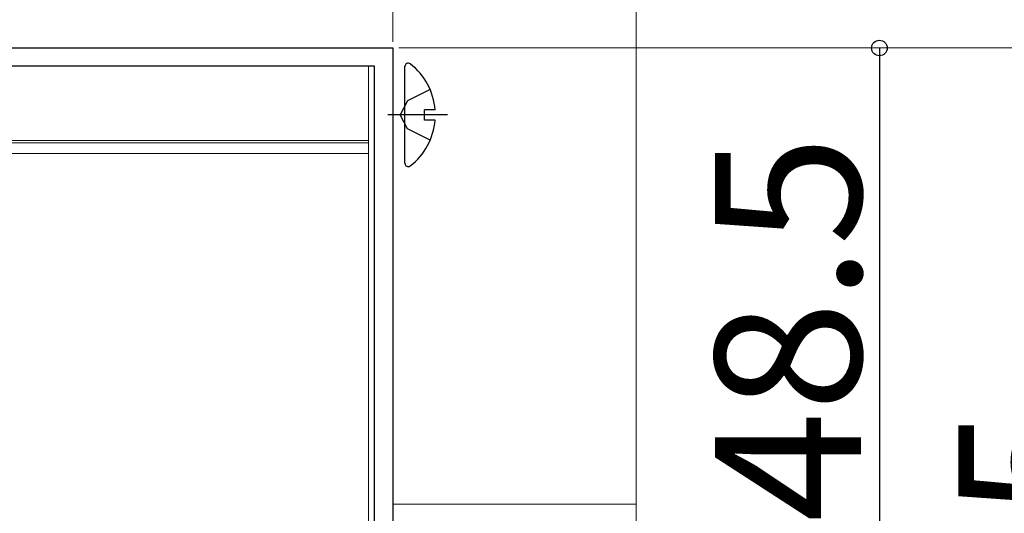
# Model space of a CAD drawing. Extents: x 0 to 1050, y 0 to 1584.
# Drawn here: x 923 to 1004, y 1142 to 1183 of the extents above; entities that cross this region are included whole.
import ezdxf

# ---------------------------------------------------------------- set-up
doc = ezdxf.new("R2010")
doc.units = 0
doc.linetypes.add('YCENTER_1', pattern=[13, 10, -1, 1, -1])
doc.linetypes.add('YHIDDEN_1', pattern=[4, 3, -1])
for name, color, linetype, lineweight in [('YKK_11', 7, 'CONTINUOUS', 30), ('YKK_12', 2, 'CONTINUOUS', 13), ('YKK_13', 4, 'CONTINUOUS', 30), ('YKK_D', 6, 'CONTINUOUS', 13)]:
    doc.layers.add(name, color=color, linetype=linetype, lineweight=lineweight)
doc.styles.add('text-b', font='txt')

msp = doc.modelspace()

# ---------------------------------------------------------------- linework, layer by layer
at = {"layer": 'YKK_11', "color": 30, "linetype": 'ByBlock', "lineweight": -2, "ltscale": 0.5}
for p, q in [((889, 1180.5), (954, 1180.5)), ((954, 1180.5), (954, 1140)), ((952.5, 1179), (890.5, 1179)), ((952.5, 1132), (952.5, 1179))]:
    msp.add_line(p, q, dxfattribs=at)
at = {"layer": 'YKK_12'}
for p, q in [((951.998, 1179), (890.8, 1179)), ((951.998, 1179), (951.998, 1132)), ((951.998, 1179), (951.998, 1132)), ((951.998, 1172.9), (890.998, 1172.9)), ((951.998, 1172.702), (890.998, 1172.702)), ((890.998, 1171.819), (951.998, 1171.819)), ((954, 1143), (974, 1143)), ((974, 1143), (974, 1140))]:
    msp.add_line(p, q, dxfattribs=at)
at = {"layer": 'YKK_13'}
for p, q in [((955, 1171.024), (955, 1178.976)), ((957.483, 1175.425), (956.6, 1175.425)), ((956.6, 1174.575), (956.6, 1175.425)), ((957.483, 1174.575), (956.6, 1174.575))]:
    msp.add_line(p, q, dxfattribs=at)
at = {"layer": 'YKK_13', "linetype": 'YHIDDEN_1'}
for p, q in [((957.077, 1177.075), (955.212, 1176.145)), ((955.212, 1176.145), (954.603, 1175)), ((955.212, 1173.855), (954.603, 1175)), ((957.077, 1172.925), (955.212, 1173.855))]:
    msp.add_line(p, q, dxfattribs=at)
at = {"layer": 'YKK_13', "linetype": 'YCENTER_1'}
msp.add_line((958.5, 1175), (953.602, 1175), dxfattribs=at)
at = {"layer": 'YKK_13'}
for centre, radius, start, end in [((955.274, 1178.976), 0.274, 52.28591, 180), ((952.2, 1175), 5.3, 4.59941, 52.28591), ((952.2, 1175), 5.3, 307.71409, 355.40059), ((955.274, 1171.024), 0.274, 180, 307.71409)]:
    msp.add_arc(centre, radius, start, end, dxfattribs=at)
at = {"layer": 'YKK_D'}
for p, q in [((954, 1181), (954, 1221.5)), ((954, 1181), (954, 1221.5)), ((974, 1142.5), (974, 1221.5)), ((954.5, 1180.5), (995, 1180.5)), ((954.5, 1180.5), (1015, 1180.5)), ((954.5, 1180.5), (1035, 1180.5))]:
    msp.add_line(p, q, dxfattribs=at)
at = {"layer": 'YKK_D', "lineweight": -3}
msp.add_line((994, 1180.5), (994, 1132), dxfattribs=at)
at = {"layer": 'YKK_D', "linetype": 'ByBlock', "lineweight": -2}
msp.add_circle((994, 1180.5), 0.638, dxfattribs=at)

# ---------------------------------------------------------------- texts
at = {"layer": 'YKK_D', "style": 'text-b'}
for s, p in [('48.5', (992.5, 1141.523)), ('101.5', (1012.5, 1110.045))]:
    msp.add_text(s, height=12, rotation=90, dxfattribs=at).set_placement(p)

doc.saveas('drawing.dxf')
